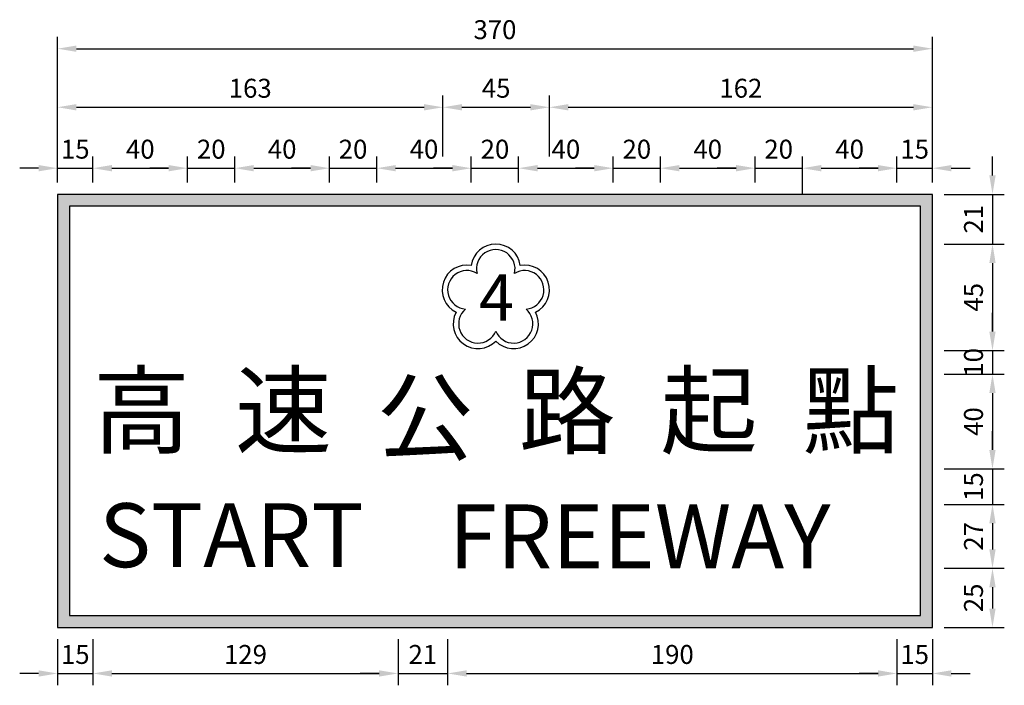
# Model space of a CAD drawing. Units: millimetres. Extents: x 718 to 2153, y -88 to 1269.
# Drawn here: x 730 to 1146, y 988 to 1269 of the extents above; entities that cross this region are included whole.
import ezdxf

# ---------------------------------------------------------------- set-up
doc = ezdxf.new("R2010")
doc.units = ezdxf.units.MM
for name, color, linetype in [('1', 7, 'Continuous'), ('HATCH', 2, 'Continuous'), ('TEXT', 7, 'Continuous')]:
    doc.layers.add(name, color=color, linetype=linetype)
doc.styles.add('140', font='simplex', dxfattribs={"height": 14})
doc.styles.add('80', font='simplex', dxfattribs={"height": 8})
doc.dimstyles.new('複本 ISO-25', dxfattribs={"dimtxt": 8, "dimasz": 8, "dimexe": 5, "dimexo": 5, "dimgap": 3, "dimtad": 1, "dimdsep": 46, "dimtxsty": 'Standard', "dimcen": 2.5, "dimadec": 0, "dimazin": 0, "dimtfac": 1, "dimtmove": 0, "dimatfit": 3, "dimfxl": 0, "dimarcsym": 0})

# ---------------------------------------------------------------- blocks, each defined once
blk = doc.blocks.new('*D1')
at = {"color": 0, "lineweight": -2}
for p, q in [((745.5, 1200.42), (745.5, 1211.48)), ((760.5, 1200.42), (760.5, 1211.48)), ((737.5, 1206.48), (729.5, 1206.48)), ((745.5, 1206.48), (760.5, 1206.48)), ((768.5, 1206.48), (776.5, 1206.48))]:
    blk.add_line(p, q, dxfattribs=at)
at = {"color": 0}
for points in [[(737.5, 1207.82), (737.5, 1205.15), (745.5, 1206.48)], [(768.5, 1207.82), (768.5, 1205.15), (760.5, 1206.48)]]:
    blk.add_solid(points, dxfattribs=at)
at = {"layer": 'Defpoints', "color": 0}
for p in [(760.5, 1206.48), (745.5, 1195.42), (760.5, 1195.42)]:
    blk.add_point(p, dxfattribs=at)
at = {"color": 0, "insert": (753, 1213.48), "char_height": 8, "attachment_point": 5}
blk.add_mtext('15', dxfattribs=at)
blk = doc.blocks.new('*D2')
at = {"color": 0, "lineweight": -2}
for p, q in [((760.5, 1200.42), (760.5, 1211.48)), ((800.5, 1200.42), (800.5, 1211.48)), ((768.5, 1206.48), (792.5, 1206.48))]:
    blk.add_line(p, q, dxfattribs=at)
at = {"color": 0}
for points in [[(768.5, 1207.82), (768.5, 1205.15), (760.5, 1206.48)], [(792.5, 1207.82), (792.5, 1205.15), (800.5, 1206.48)]]:
    blk.add_solid(points, dxfattribs=at)
at = {"layer": 'Defpoints', "color": 0}
for p in [(800.5, 1206.48), (760.5, 1195.42), (800.5, 1195.42)]:
    blk.add_point(p, dxfattribs=at)
at = {"color": 0, "insert": (780.5, 1213.48), "char_height": 8, "attachment_point": 5}
blk.add_mtext('40', dxfattribs=at)
blk = doc.blocks.new('*D3')
at = {"color": 0, "lineweight": -2}
for p, q in [((800.5, 1200.42), (800.5, 1211.48)), ((820.5, 1200.42), (820.5, 1211.48)), ((792.5, 1206.48), (784.5, 1206.48)), ((800.5, 1206.48), (820.5, 1206.48)), ((828.5, 1206.48), (836.5, 1206.48))]:
    blk.add_line(p, q, dxfattribs=at)
at = {"color": 0}
for points in [[(792.5, 1207.82), (792.5, 1205.15), (800.5, 1206.48)], [(828.5, 1207.82), (828.5, 1205.15), (820.5, 1206.48)]]:
    blk.add_solid(points, dxfattribs=at)
at = {"layer": 'Defpoints', "color": 0}
for p in [(820.5, 1206.48), (800.5, 1195.42), (820.5, 1195.42)]:
    blk.add_point(p, dxfattribs=at)
at = {"color": 0, "insert": (810.5, 1213.48), "char_height": 8, "attachment_point": 5}
blk.add_mtext('20', dxfattribs=at)
blk = doc.blocks.new('*D4')
at = {"color": 0, "lineweight": -2}
for p, q in [((820.5, 1200.42), (820.5, 1211.48)), ((860.5, 1200.42), (860.5, 1211.48)), ((828.5, 1206.48), (852.5, 1206.48))]:
    blk.add_line(p, q, dxfattribs=at)
at = {"color": 0}
for points in [[(828.5, 1207.82), (828.5, 1205.15), (820.5, 1206.48)], [(852.5, 1207.82), (852.5, 1205.15), (860.5, 1206.48)]]:
    blk.add_solid(points, dxfattribs=at)
at = {"layer": 'Defpoints', "color": 0}
for p in [(860.5, 1206.48), (820.5, 1195.42), (860.5, 1195.42)]:
    blk.add_point(p, dxfattribs=at)
at = {"color": 0, "insert": (840.5, 1213.48), "char_height": 8, "attachment_point": 5}
blk.add_mtext('40', dxfattribs=at)
blk = doc.blocks.new('*D5')
at = {"color": 0, "lineweight": -2}
for p, q in [((860.5, 1200.42), (860.5, 1211.48)), ((880.5, 1200.42), (880.5, 1211.48)), ((852.5, 1206.48), (844.5, 1206.48)), ((860.5, 1206.48), (880.5, 1206.48)), ((888.5, 1206.48), (896.5, 1206.48))]:
    blk.add_line(p, q, dxfattribs=at)
at = {"color": 0}
for points in [[(852.5, 1207.82), (852.5, 1205.15), (860.5, 1206.48)], [(888.5, 1207.82), (888.5, 1205.15), (880.5, 1206.48)]]:
    blk.add_solid(points, dxfattribs=at)
at = {"layer": 'Defpoints', "color": 0}
for p in [(880.5, 1206.48), (860.5, 1195.42), (880.5, 1195.42)]:
    blk.add_point(p, dxfattribs=at)
at = {"color": 0, "insert": (870.5, 1213.48), "char_height": 8, "attachment_point": 5}
blk.add_mtext('20', dxfattribs=at)
blk = doc.blocks.new('*D6')
at = {"color": 0, "lineweight": -2}
for p, q in [((880.5, 1200.42), (880.5, 1211.48)), ((920.5, 1200.42), (920.5, 1211.48)), ((888.5, 1206.48), (912.5, 1206.48))]:
    blk.add_line(p, q, dxfattribs=at)
at = {"color": 0}
for points in [[(888.5, 1207.82), (888.5, 1205.15), (880.5, 1206.48)], [(912.5, 1207.82), (912.5, 1205.15), (920.5, 1206.48)]]:
    blk.add_solid(points, dxfattribs=at)
at = {"layer": 'Defpoints', "color": 0}
for p in [(920.5, 1206.48), (880.5, 1195.42), (920.5, 1195.42)]:
    blk.add_point(p, dxfattribs=at)
at = {"color": 0, "insert": (900.5, 1213.48), "char_height": 8, "attachment_point": 5}
blk.add_mtext('40', dxfattribs=at)
blk = doc.blocks.new('*D7')
at = {"color": 0, "lineweight": -2}
for p, q in [((920.5, 1200.42), (920.5, 1211.48)), ((940.5, 1200.42), (940.5, 1211.48)), ((912.5, 1206.48), (904.5, 1206.48)), ((920.5, 1206.48), (940.5, 1206.48)), ((948.5, 1206.48), (956.5, 1206.48))]:
    blk.add_line(p, q, dxfattribs=at)
at = {"color": 0}
for points in [[(912.5, 1207.82), (912.5, 1205.15), (920.5, 1206.48)], [(948.5, 1207.82), (948.5, 1205.15), (940.5, 1206.48)]]:
    blk.add_solid(points, dxfattribs=at)
at = {"layer": 'Defpoints', "color": 0}
for p in [(940.5, 1206.48), (920.5, 1195.42), (940.5, 1195.42)]:
    blk.add_point(p, dxfattribs=at)
at = {"color": 0, "insert": (930.5, 1213.48), "char_height": 8, "attachment_point": 5}
blk.add_mtext('20', dxfattribs=at)
blk = doc.blocks.new('*D8')
at = {"color": 0, "lineweight": -2}
for p, q in [((940.5, 1200.42), (940.5, 1211.48)), ((980.5, 1200.42), (980.5, 1211.48)), ((948.5, 1206.48), (972.5, 1206.48))]:
    blk.add_line(p, q, dxfattribs=at)
at = {"color": 0}
for points in [[(948.5, 1207.82), (948.5, 1205.15), (940.5, 1206.48)], [(972.5, 1207.82), (972.5, 1205.15), (980.5, 1206.48)]]:
    blk.add_solid(points, dxfattribs=at)
at = {"layer": 'Defpoints', "color": 0}
for p in [(980.5, 1206.48), (940.5, 1195.42), (980.5, 1195.42)]:
    blk.add_point(p, dxfattribs=at)
at = {"color": 0, "insert": (960.5, 1213.48), "char_height": 8, "attachment_point": 5}
blk.add_mtext('40', dxfattribs=at)
blk = doc.blocks.new('*D9')
at = {"color": 0, "lineweight": -2}
for p, q in [((980.5, 1200.42), (980.5, 1211.48)), ((1000.5, 1200.42), (1000.5, 1211.48)), ((972.5, 1206.48), (964.5, 1206.48)), ((980.5, 1206.48), (1000.5, 1206.48)), ((1008.5, 1206.48), (1016.5, 1206.48))]:
    blk.add_line(p, q, dxfattribs=at)
at = {"color": 0}
for points in [[(972.5, 1207.82), (972.5, 1205.15), (980.5, 1206.48)], [(1008.5, 1207.82), (1008.5, 1205.15), (1000.5, 1206.48)]]:
    blk.add_solid(points, dxfattribs=at)
at = {"layer": 'Defpoints', "color": 0}
for p in [(1000.5, 1206.48), (980.5, 1195.42), (1000.5, 1195.42)]:
    blk.add_point(p, dxfattribs=at)
at = {"color": 0, "insert": (990.5, 1213.48), "char_height": 8, "attachment_point": 5}
blk.add_mtext('20', dxfattribs=at)
blk = doc.blocks.new('*D10')
at = {"color": 0, "lineweight": -2}
for p, q in [((1000.5, 1200.42), (1000.5, 1211.48)), ((1040.5, 1200.42), (1040.5, 1211.48)), ((1008.5, 1206.48), (1032.5, 1206.48))]:
    blk.add_line(p, q, dxfattribs=at)
at = {"color": 0}
for points in [[(1008.5, 1207.82), (1008.5, 1205.15), (1000.5, 1206.48)], [(1032.5, 1207.82), (1032.5, 1205.15), (1040.5, 1206.48)]]:
    blk.add_solid(points, dxfattribs=at)
at = {"layer": 'Defpoints', "color": 0}
for p in [(1040.5, 1206.48), (1000.5, 1195.42), (1040.5, 1195.42)]:
    blk.add_point(p, dxfattribs=at)
at = {"color": 0, "insert": (1020.5, 1213.48), "char_height": 8, "attachment_point": 5}
blk.add_mtext('40', dxfattribs=at)
blk = doc.blocks.new('*D11')
at = {"color": 0, "lineweight": -2}
for p, q in [((1040.5, 1200.42), (1040.5, 1211.48)), ((1060.5, 1195.42), (1060.5, 1211.48)), ((1032.5, 1206.48), (1024.5, 1206.48)), ((1040.5, 1206.48), (1060.5, 1206.48)), ((1068.5, 1206.48), (1076.5, 1206.48))]:
    blk.add_line(p, q, dxfattribs=at)
at = {"color": 0}
for points in [[(1032.5, 1207.82), (1032.5, 1205.15), (1040.5, 1206.48)], [(1068.5, 1207.82), (1068.5, 1205.15), (1060.5, 1206.48)]]:
    blk.add_solid(points, dxfattribs=at)
at = {"layer": 'Defpoints', "color": 0}
for p in [(1060.5, 1206.48), (1040.5, 1195.42), (1060.5, 1190.42)]:
    blk.add_point(p, dxfattribs=at)
at = {"color": 0, "insert": (1050.5, 1213.48), "char_height": 8, "attachment_point": 5}
blk.add_mtext('20', dxfattribs=at)
blk = doc.blocks.new('*D12')
at = {"color": 0, "lineweight": -2}
for p, q in [((1060.5, 1195.42), (1060.5, 1211.48)), ((1100.5, 1200.42), (1100.5, 1211.48)), ((1068.5, 1206.48), (1092.5, 1206.48))]:
    blk.add_line(p, q, dxfattribs=at)
at = {"color": 0}
for points in [[(1068.5, 1207.82), (1068.5, 1205.15), (1060.5, 1206.48)], [(1092.5, 1207.82), (1092.5, 1205.15), (1100.5, 1206.48)]]:
    blk.add_solid(points, dxfattribs=at)
at = {"layer": 'Defpoints', "color": 0}
for p in [(1100.5, 1206.48), (1100.5, 1195.42), (1060.5, 1190.42)]:
    blk.add_point(p, dxfattribs=at)
at = {"color": 0, "insert": (1080.5, 1213.48), "char_height": 8, "attachment_point": 5}
blk.add_mtext('40', dxfattribs=at)
blk = doc.blocks.new('*D13')
at = {"color": 0, "lineweight": -2}
for p, q in [((1100.5, 1200.42), (1100.5, 1211.48)), ((1115.5, 1200.42), (1115.5, 1211.48)), ((1092.5, 1206.48), (1084.5, 1206.48)), ((1100.5, 1206.48), (1115.5, 1206.48)), ((1123.5, 1206.48), (1131.5, 1206.48))]:
    blk.add_line(p, q, dxfattribs=at)
at = {"color": 0}
for points in [[(1092.5, 1207.82), (1092.5, 1205.15), (1100.5, 1206.48)], [(1123.5, 1207.82), (1123.5, 1205.15), (1115.5, 1206.48)]]:
    blk.add_solid(points, dxfattribs=at)
at = {"layer": 'Defpoints', "color": 0}
for p in [(1115.5, 1206.48), (1100.5, 1195.42), (1115.5, 1195.42)]:
    blk.add_point(p, dxfattribs=at)
at = {"color": 0, "insert": (1108, 1213.48), "char_height": 8, "attachment_point": 5}
blk.add_mtext('15', dxfattribs=at)
blk = doc.blocks.new('*D14')
at = {"color": 0, "lineweight": -2}
for p, q in [((1140.92, 1203.42), (1140.92, 1211.42)), ((1120.5, 1195.42), (1145.92, 1195.42)), ((1140.92, 1195.42), (1140.92, 1174.42)), ((1120.5, 1174.42), (1145.92, 1174.42)), ((1140.92, 1166.42), (1140.92, 1158.42))]:
    blk.add_line(p, q, dxfattribs=at)
at = {"color": 0}
for points in [[(1139.58, 1203.42), (1142.25, 1203.42), (1140.92, 1195.42)], [(1139.58, 1166.42), (1142.25, 1166.42), (1140.92, 1174.42)]]:
    blk.add_solid(points, dxfattribs=at)
at = {"layer": 'Defpoints', "color": 0}
for p in [(1115.5, 1195.42), (1115.5, 1174.42), (1140.92, 1174.42)]:
    blk.add_point(p, dxfattribs=at)
at = {"color": 0, "insert": (1133.92, 1184.92), "char_height": 8, "attachment_point": 5, "rotation": 90}
blk.add_mtext('21', dxfattribs=at)
blk = doc.blocks.new('*D15')
at = {"color": 0, "lineweight": -2}
for p, q in [((1120.5, 1174.42), (1145.92, 1174.42)), ((1140.92, 1166.42), (1140.92, 1137.42)), ((1120.5, 1129.42), (1145.92, 1129.42))]:
    blk.add_line(p, q, dxfattribs=at)
at = {"color": 0}
for points in [[(1139.58, 1166.42), (1142.25, 1166.42), (1140.92, 1174.42)], [(1139.58, 1137.42), (1142.25, 1137.42), (1140.92, 1129.42)]]:
    blk.add_solid(points, dxfattribs=at)
at = {"layer": 'Defpoints', "color": 0}
for p in [(1115.5, 1174.42), (1115.5, 1129.42), (1140.92, 1129.42)]:
    blk.add_point(p, dxfattribs=at)
at = {"color": 0, "insert": (1133.92, 1151.92), "char_height": 8, "attachment_point": 5, "rotation": 90}
blk.add_mtext('45', dxfattribs=at)
blk = doc.blocks.new('*D16')
at = {"color": 0, "lineweight": -2}
for p, q in [((1140.92, 1137.42), (1140.92, 1145.42)), ((1120.5, 1129.42), (1145.92, 1129.42)), ((1140.92, 1129.42), (1140.92, 1119.42)), ((1120.5, 1119.42), (1145.92, 1119.42)), ((1140.92, 1111.42), (1140.92, 1103.42))]:
    blk.add_line(p, q, dxfattribs=at)
at = {"color": 0}
for points in [[(1139.58, 1137.42), (1142.25, 1137.42), (1140.92, 1129.42)], [(1139.58, 1111.42), (1142.25, 1111.42), (1140.92, 1119.42)]]:
    blk.add_solid(points, dxfattribs=at)
at = {"layer": 'Defpoints', "color": 0}
for p in [(1115.5, 1129.42), (1115.5, 1119.42), (1140.92, 1119.42)]:
    blk.add_point(p, dxfattribs=at)
at = {"color": 0, "insert": (1133.92, 1124.42), "char_height": 8, "attachment_point": 5, "rotation": 90}
blk.add_mtext('10', dxfattribs=at)
blk = doc.blocks.new('*D17')
at = {"color": 0, "lineweight": -2}
for p, q in [((1120.5, 1119.42), (1145.92, 1119.42)), ((1140.92, 1111.42), (1140.92, 1087.42)), ((1120.5, 1079.42), (1145.92, 1079.42))]:
    blk.add_line(p, q, dxfattribs=at)
at = {"color": 0}
for points in [[(1139.58, 1111.42), (1142.25, 1111.42), (1140.92, 1119.42)], [(1139.58, 1087.42), (1142.25, 1087.42), (1140.92, 1079.42)]]:
    blk.add_solid(points, dxfattribs=at)
at = {"layer": 'Defpoints', "color": 0}
for p in [(1115.5, 1119.42), (1115.5, 1079.42), (1140.92, 1079.42)]:
    blk.add_point(p, dxfattribs=at)
at = {"color": 0, "insert": (1133.92, 1099.42), "char_height": 8, "attachment_point": 5, "rotation": 90}
blk.add_mtext('40', dxfattribs=at)
blk = doc.blocks.new('*D18')
at = {"color": 0, "lineweight": -2}
for p, q in [((1140.92, 1087.42), (1140.92, 1095.42)), ((1120.5, 1079.42), (1145.92, 1079.42)), ((1140.92, 1079.42), (1140.92, 1064.42)), ((1120.5, 1064.42), (1145.92, 1064.42)), ((1140.92, 1056.42), (1140.92, 1048.42))]:
    blk.add_line(p, q, dxfattribs=at)
at = {"color": 0}
for points in [[(1139.58, 1087.42), (1142.25, 1087.42), (1140.92, 1079.42)], [(1139.58, 1056.42), (1142.25, 1056.42), (1140.92, 1064.42)]]:
    blk.add_solid(points, dxfattribs=at)
at = {"layer": 'Defpoints', "color": 0}
for p in [(1115.5, 1079.42), (1115.5, 1064.42), (1140.92, 1064.42)]:
    blk.add_point(p, dxfattribs=at)
at = {"color": 0, "insert": (1133.92, 1071.92), "char_height": 8, "attachment_point": 5, "rotation": 90}
blk.add_mtext('15', dxfattribs=at)
blk = doc.blocks.new('*D19')
at = {"color": 0, "lineweight": -2}
for p, q in [((1120.5, 1064.42), (1145.92, 1064.42)), ((1140.92, 1056.42), (1140.92, 1045.42)), ((1120.5, 1037.42), (1145.92, 1037.42))]:
    blk.add_line(p, q, dxfattribs=at)
at = {"color": 0}
for points in [[(1139.58, 1056.42), (1142.25, 1056.42), (1140.92, 1064.42)], [(1139.58, 1045.42), (1142.25, 1045.42), (1140.92, 1037.42)]]:
    blk.add_solid(points, dxfattribs=at)
at = {"layer": 'Defpoints', "color": 0}
for p in [(1115.5, 1064.42), (1115.5, 1037.42), (1140.92, 1037.42)]:
    blk.add_point(p, dxfattribs=at)
at = {"color": 0, "insert": (1133.92, 1050.92), "char_height": 8, "attachment_point": 5, "rotation": 90}
blk.add_mtext('27', dxfattribs=at)
blk = doc.blocks.new('*D20')
at = {"color": 0, "lineweight": -2}
for p, q in [((1120.5, 1037.42), (1145.92, 1037.42)), ((1140.92, 1029.42), (1140.92, 1020.42)), ((1120.5, 1012.42), (1145.92, 1012.42))]:
    blk.add_line(p, q, dxfattribs=at)
at = {"color": 0}
for points in [[(1139.58, 1029.42), (1142.25, 1029.42), (1140.92, 1037.42)], [(1139.58, 1020.42), (1142.25, 1020.42), (1140.92, 1012.42)]]:
    blk.add_solid(points, dxfattribs=at)
at = {"layer": 'Defpoints', "color": 0}
for p in [(1115.5, 1037.42), (1115.5, 1012.42), (1140.92, 1012.42)]:
    blk.add_point(p, dxfattribs=at)
at = {"color": 0, "insert": (1133.92, 1024.92), "char_height": 8, "attachment_point": 5, "rotation": 90}
blk.add_mtext('25', dxfattribs=at)
blk = doc.blocks.new('*D21')
at = {"color": 0, "lineweight": -2}
for p, q in [((745.5, 1007.42), (745.5, 987.97)), ((760.5, 1007.42), (760.5, 987.97)), ((737.5, 992.97), (729.5, 992.97)), ((745.5, 992.97), (760.5, 992.97)), ((768.5, 992.97), (776.5, 992.97))]:
    blk.add_line(p, q, dxfattribs=at)
at = {"color": 0}
for points in [[(737.5, 994.31), (737.5, 991.64), (745.5, 992.97)], [(768.5, 994.31), (768.5, 991.64), (760.5, 992.97)]]:
    blk.add_solid(points, dxfattribs=at)
at = {"layer": 'Defpoints', "color": 0}
for p in [(745.5, 1012.42), (760.5, 1012.42), (760.5, 992.97)]:
    blk.add_point(p, dxfattribs=at)
at = {"color": 0, "insert": (753, 999.97), "char_height": 8, "attachment_point": 5}
blk.add_mtext('15', dxfattribs=at)
blk = doc.blocks.new('*D22')
at = {"color": 0, "lineweight": -2}
for p, q in [((760.5, 1007.42), (760.5, 987.97)), ((889.5, 1007.42), (889.5, 987.97)), ((768.5, 992.97), (881.5, 992.97))]:
    blk.add_line(p, q, dxfattribs=at)
at = {"color": 0}
for points in [[(768.5, 994.31), (768.5, 991.64), (760.5, 992.97)], [(881.5, 994.31), (881.5, 991.64), (889.5, 992.97)]]:
    blk.add_solid(points, dxfattribs=at)
at = {"layer": 'Defpoints', "color": 0}
for p in [(760.5, 1012.42), (889.5, 1012.42), (889.5, 992.97)]:
    blk.add_point(p, dxfattribs=at)
at = {"color": 0, "insert": (825, 999.97), "char_height": 8, "attachment_point": 5}
blk.add_mtext('129', dxfattribs=at)
blk = doc.blocks.new('*D23')
at = {"color": 0, "lineweight": -2}
for p, q in [((889.5, 1007.42), (889.5, 987.97)), ((910.5, 1007.42), (910.5, 987.97)), ((881.5, 992.97), (873.5, 992.97)), ((889.5, 992.97), (910.5, 992.97)), ((918.5, 992.97), (926.5, 992.97))]:
    blk.add_line(p, q, dxfattribs=at)
at = {"color": 0}
for points in [[(881.5, 994.31), (881.5, 991.64), (889.5, 992.97)], [(918.5, 994.31), (918.5, 991.64), (910.5, 992.97)]]:
    blk.add_solid(points, dxfattribs=at)
at = {"layer": 'Defpoints', "color": 0}
for p in [(889.5, 1012.42), (910.5, 1012.42), (910.5, 992.97)]:
    blk.add_point(p, dxfattribs=at)
at = {"color": 0, "insert": (900, 999.97), "char_height": 8, "attachment_point": 5}
blk.add_mtext('21', dxfattribs=at)
blk = doc.blocks.new('*D24')
at = {"color": 0, "lineweight": -2}
for p, q in [((910.5, 1007.42), (910.5, 987.97)), ((1100.5, 1007.42), (1100.5, 987.97)), ((918.5, 992.97), (1092.5, 992.97))]:
    blk.add_line(p, q, dxfattribs=at)
at = {"color": 0}
for points in [[(918.5, 994.31), (918.5, 991.64), (910.5, 992.97)], [(1092.5, 994.31), (1092.5, 991.64), (1100.5, 992.97)]]:
    blk.add_solid(points, dxfattribs=at)
at = {"layer": 'Defpoints', "color": 0}
for p in [(910.5, 1012.42), (1100.5, 1012.42), (1100.5, 992.97)]:
    blk.add_point(p, dxfattribs=at)
at = {"color": 0, "insert": (1005.5, 999.97), "char_height": 8, "attachment_point": 5}
blk.add_mtext('190', dxfattribs=at)
blk = doc.blocks.new('*D25')
at = {"color": 0, "lineweight": -2}
for p, q in [((1100.5, 1007.42), (1100.5, 987.97)), ((1115.5, 1007.42), (1115.5, 987.97)), ((1092.5, 992.97), (1084.5, 992.97)), ((1100.5, 992.97), (1115.5, 992.97)), ((1123.5, 992.97), (1131.5, 992.97))]:
    blk.add_line(p, q, dxfattribs=at)
at = {"color": 0}
for points in [[(1092.5, 994.31), (1092.5, 991.64), (1100.5, 992.97)], [(1123.5, 994.31), (1123.5, 991.64), (1115.5, 992.97)]]:
    blk.add_solid(points, dxfattribs=at)
at = {"layer": 'Defpoints', "color": 0}
for p in [(1100.5, 1012.42), (1115.5, 1012.42), (1115.5, 992.97)]:
    blk.add_point(p, dxfattribs=at)
at = {"color": 0, "insert": (1108, 999.97), "char_height": 8, "attachment_point": 5}
blk.add_mtext('15', dxfattribs=at)
blk = doc.blocks.new('*D26')
at = {"color": 0, "lineweight": -2}
for p, q in [((745.5, 1200.42), (745.5, 1237.23)), ((908.5, 1211.48), (908.5, 1237.23)), ((753.5, 1232.23), (900.5, 1232.23))]:
    blk.add_line(p, q, dxfattribs=at)
at = {"color": 0}
for points in [[(753.5, 1233.56), (753.5, 1230.89), (745.5, 1232.23)], [(900.5, 1233.56), (900.5, 1230.89), (908.5, 1232.23)]]:
    blk.add_solid(points, dxfattribs=at)
at = {"layer": 'Defpoints', "color": 0}
for p in [(908.5, 1232.23), (908.5, 1206.48), (745.5, 1195.42)]:
    blk.add_point(p, dxfattribs=at)
at = {"color": 0, "insert": (827, 1239.23), "char_height": 8, "attachment_point": 5}
blk.add_mtext('163', dxfattribs=at)
blk = doc.blocks.new('*D27')
at = {"color": 0, "lineweight": -2}
for p, q in [((908.5, 1211.48), (908.5, 1237.23)), ((953.5, 1211.48), (953.5, 1237.23)), ((916.5, 1232.23), (945.5, 1232.23))]:
    blk.add_line(p, q, dxfattribs=at)
at = {"color": 0}
for points in [[(916.5, 1233.56), (916.5, 1230.89), (908.5, 1232.23)], [(945.5, 1233.56), (945.5, 1230.89), (953.5, 1232.23)]]:
    blk.add_solid(points, dxfattribs=at)
at = {"layer": 'Defpoints', "color": 0}
for p in [(953.5, 1232.23), (908.5, 1206.48), (953.5, 1206.48)]:
    blk.add_point(p, dxfattribs=at)
at = {"color": 0, "insert": (931, 1239.23), "char_height": 8, "attachment_point": 5}
blk.add_mtext('45', dxfattribs=at)
blk = doc.blocks.new('*D28')
at = {"color": 0, "lineweight": -2}
for p, q in [((953.5, 1211.48), (953.5, 1237.23)), ((1115.5, 1200.42), (1115.5, 1237.23)), ((961.5, 1232.23), (1107.5, 1232.23))]:
    blk.add_line(p, q, dxfattribs=at)
at = {"color": 0}
for points in [[(961.5, 1233.56), (961.5, 1230.89), (953.5, 1232.23)], [(1107.5, 1233.56), (1107.5, 1230.89), (1115.5, 1232.23)]]:
    blk.add_solid(points, dxfattribs=at)
at = {"layer": 'Defpoints', "color": 0}
for p in [(1115.5, 1232.23), (953.5, 1206.48), (1115.5, 1195.42)]:
    blk.add_point(p, dxfattribs=at)
at = {"color": 0, "insert": (1034.5, 1239.23), "char_height": 8, "attachment_point": 5}
blk.add_mtext('162', dxfattribs=at)
blk = doc.blocks.new('*D29')
at = {"color": 0, "lineweight": -2}
for p, q in [((745.5, 1200.42), (745.5, 1261.98)), ((1115.5, 1200.42), (1115.5, 1261.98)), ((753.5, 1256.98), (1107.5, 1256.98))]:
    blk.add_line(p, q, dxfattribs=at)
at = {"color": 0}
for points in [[(753.5, 1258.31), (753.5, 1255.65), (745.5, 1256.98)], [(1107.5, 1258.31), (1107.5, 1255.65), (1115.5, 1256.98)]]:
    blk.add_solid(points, dxfattribs=at)
at = {"layer": 'Defpoints', "color": 0}
for p in [(1115.5, 1256.98), (745.5, 1195.42), (1115.5, 1195.42)]:
    blk.add_point(p, dxfattribs=at)
at = {"color": 0, "insert": (930.5, 1263.98), "char_height": 8, "attachment_point": 5}
blk.add_mtext('370', dxfattribs=at)

msp = doc.modelspace()

# ---------------------------------------------------------------- hatches: boundary and pattern name
h = msp.add_hatch(color=256)
h.paths.add_polyline_path([(745.503, 1012.419), (1115.503, 1012.419), (1115.503, 1195.419), (745.503, 1195.419)])
h.paths.add_polyline_path([(750.503, 1017.419), (1110.503, 1017.419), (1110.503, 1190.419), (750.503, 1190.419)], flags=16)

# ---------------------------------------------------------------- linework, layer by layer
for points in [[(745.503, 1012.419), (1115.503, 1012.419), (1115.503, 1195.419), (745.503, 1195.419)], [(750.503, 1017.419), (1110.503, 1017.419), (1110.503, 1190.419), (750.503, 1190.419)]]:
    msp.add_lwpolyline(points, close=True)
at = {"layer": '1', "color": 7, "linetype": 'Continuous'}
for centre, radius, start, end in [((930.843, 1163.931), 10.488, 8.05223, 171.99776), ((930.843, 1163.931), 8.158, 346.44882, 193.51378), ((930.843, 1163.931), 8.158, 346.44882, 193.51378), ((918.651, 1155.073), 10.488, 80.05223, 243.99776), ((918.651, 1155.073), 8.158, 58.44882, 265.51378), ((943.035, 1155.073), 8.158, 274.44882, 121.51378), ((943.035, 1155.073), 10.488, 296.05223, 99.99776), ((923.308, 1140.741), 10.488, 152.05223, 315.99776), ((923.308, 1140.741), 8.158, 130.44882, 337.51378), ((938.378, 1140.741), 8.158, 202.44879, 49.51375), ((938.378, 1140.741), 10.488, 224.05219, 27.99772)]:
    msp.add_arc(centre, radius, start, end, dxfattribs=at)

# ---------------------------------------------------------------- texts
at = {"char_height": 27, "width": 120, "attachment_point": 1}
for s, insert in [('{\\fArial|b0|i0|c0|p34;START}', (763.071, 1064.893)), ('{\\fArial|b0|i0|c0|p34;FREEWAY}', (910.985, 1064.419))]:
    msp.add_mtext(s, dxfattribs=dict(at, insert=insert))
at = {"layer": 'HATCH', "color": 7, "char_height": 30, "attachment_point": 1, "style": '80'}
for s, insert, width in [('{\\f華康中黑體|b0|i0|c136|p49;高}', (760.565, 1119.058), 38.95337), ('{\\f華康中黑體|b0|i0|c136|p49;速}', (820.565, 1119.058), 38.9534), ('{\\f華康中黑體|b0|i0|c136|p49;路}', (940.565, 1118.726), 38.9534), ('{\\f華康中黑體|b0|i0|c136|p49;起}', (1000.565, 1119.058), 38.9534), ('{\\f華康中黑體|b0|i0|c136|p49;點}', (1060.565, 1119.058), 38.9534), ('{\\f華康中黑體|b0|i0|c136|p49;公}', (880.565, 1116.271), 38.9534)]:
    msp.add_mtext(s, dxfattribs=dict(at, insert=insert, width=width))
at = {"layer": 'TEXT', "color": 7, "style": '140'}
msp.add_text('4', height=19.602, dxfattribs=at).set_placement((923.727, 1142.044))

# ---------------------------------------------------------------- dimensions: what is measured, and where the dimension line sits
for base, p2, picture, middle in [((1115.503, 1256.98), (1115.503, 1195.419), '*D29', (930.503, 1263.98)), ((908.503, 1232.228), (908.503, 1206.484), '*D26', (827.003, 1239.228))]:
    dim = msp.add_linear_dim(base=base, p1=(745.503, 1195.419), p2=p2, dimstyle='複本 ISO-25')
    dim.commit()
    dim.dimension.update_dxf_attribs({"geometry": picture, "text_midpoint": middle})
for base, p1, p2, picture, middle in [((953.503, 1232.228), (908.503, 1206.484), (953.503, 1206.484), '*D27', (931.003, 1239.228)), ((1115.503, 1232.228), (953.503, 1206.484), (1115.503, 1195.419), '*D28', (1034.503, 1239.228)), ((800.503, 1206.484), (760.503, 1195.419), (800.503, 1195.419), '*D2', (780.503, 1213.484)), ((820.503, 1206.484), (800.503, 1195.419), (820.503, 1195.419), '*D3', (810.503, 1213.484)), ((860.503, 1206.484), (820.503, 1195.419), (860.503, 1195.419), '*D4', (840.503, 1213.484)), ((880.503, 1206.484), (860.503, 1195.419), (880.503, 1195.419), '*D5', (870.503, 1213.484)), ((920.503, 1206.484), (880.503, 1195.419), (920.503, 1195.419), '*D6', (900.503, 1213.484)), ((940.503, 1206.484), (920.503, 1195.419), (940.503, 1195.419), '*D7', (930.503, 1213.484)), ((980.503, 1206.484), (940.503, 1195.419), (980.503, 1195.419), '*D8', (960.503, 1213.484)), ((1000.503, 1206.484), (980.503, 1195.419), (1000.503, 1195.419), '*D9', (990.503, 1213.484)), ((1040.503, 1206.484), (1000.503, 1195.419), (1040.503, 1195.419), '*D10', (1020.503, 1213.484)), ((1060.503, 1206.484), (1040.503, 1195.419), (1060.503, 1190.419), '*D11', (1050.503, 1213.484)), ((1100.503, 1206.484), (1060.503, 1190.419), (1100.503, 1195.419), '*D12', (1080.503, 1213.484)), ((889.503, 992.975), (760.503, 1012.419), (889.503, 1012.419), '*D22', (825.003, 999.975)), ((910.503, 992.975), (889.503, 1012.419), (910.503, 1012.419), '*D23', (900.003, 999.975)), ((1100.503, 992.975), (910.503, 1012.419), (1100.503, 1012.419), '*D24', (1005.503, 999.975))]:
    dim = msp.add_linear_dim(base=base, p1=p1, p2=p2, dimstyle='複本 ISO-25', override={"dimtmove": 1})
    dim.commit()
    dim.dimension.update_dxf_attribs({"geometry": picture, "text_midpoint": middle})
for base, p1, p2, picture, middle in [((760.503, 1206.484), (745.503, 1195.419), (760.503, 1195.419), '*D1', (753.003, 1206.484)), ((760.503, 992.975), (745.503, 1012.419), (760.503, 1012.419), '*D21', (753.003, 992.975)), ((1115.503, 992.975), (1100.503, 1012.419), (1115.503, 1012.419), '*D25', (1108.003, 992.975))]:
    dim = msp.add_linear_dim(base=base, p1=p1, p2=p2, dimstyle='複本 ISO-25')
    dim.commit()
    dim.dimension.update_dxf_attribs({"geometry": picture, "text_midpoint": middle, "dimtype": 160})
dim = msp.add_linear_dim(base=(1115.503, 1206.484), p1=(1100.503, 1195.419), p2=(1115.503, 1195.419), dimstyle='複本 ISO-25', override={"dimtmove": 1})
dim.commit()
dim.dimension.update_dxf_attribs({"geometry": '*D13', "text_midpoint": (1108.003, 1206.484), "dimtype": 160})
dim = msp.add_linear_dim(base=(1140.917, 1174.419), p1=(1115.503, 1195.419), p2=(1115.503, 1174.419), angle=90, dimstyle='複本 ISO-25')
dim.commit()
dim.dimension.update_dxf_attribs({"geometry": '*D14', "text_midpoint": (1133.917, 1184.919)})
for base, p1, p2, picture, middle in [((1140.917, 1129.419), (1115.503, 1174.419), (1115.503, 1129.419), '*D15', (1133.917, 1151.919)), ((1140.917, 1079.419), (1115.503, 1119.419), (1115.503, 1079.419), '*D17', (1133.917, 1099.419)), ((1140.917, 1037.419), (1115.503, 1064.419), (1115.503, 1037.419), '*D19', (1133.917, 1050.919)), ((1140.917, 1012.419), (1115.503, 1037.419), (1115.503, 1012.419), '*D20', (1133.917, 1024.919))]:
    dim = msp.add_linear_dim(base=base, p1=p1, p2=p2, angle=90, dimstyle='複本 ISO-25', override={"dimtmove": 1})
    dim.commit()
    dim.dimension.update_dxf_attribs({"geometry": picture, "text_midpoint": middle})
for base, p1, p2, picture, middle in [((1140.917, 1119.419), (1115.503, 1129.419), (1115.503, 1119.419), '*D16', (1140.917, 1124.419)), ((1140.917, 1064.419), (1115.503, 1079.419), (1115.503, 1064.419), '*D18', (1140.917, 1071.919))]:
    dim = msp.add_linear_dim(base=base, p1=p1, p2=p2, angle=90, dimstyle='複本 ISO-25', override={"dimtmove": 1})
    dim.commit()
    dim.dimension.update_dxf_attribs({"geometry": picture, "text_midpoint": middle, "dimtype": 160})

doc.saveas('drawing.dxf')
